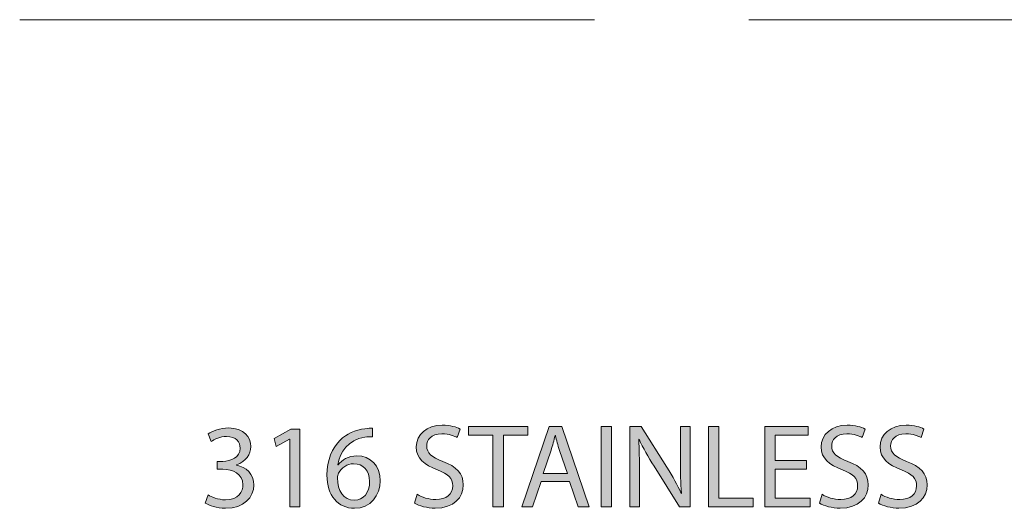
# Model space of a CAD drawing. Units: inches. Extents: x 0.5 to 8, y 0.2 to 10.9.
# Drawn here: x 2.5 to 3.3, y 4.1 to 4.5 of the extents above; entities that cross this region are included whole.
import ezdxf

# ---------------------------------------------------------------- set-up
doc = ezdxf.new("R2010")
doc.units = ezdxf.units.IN
doc.header["$MEASUREMENT"] = 0
doc.layers.add('Layer 1', color=7, linetype='Continuous')

# ---------------------------------------------------------------- blocks, each defined once
blk = doc.blocks.new('block 115')
at = {"layer": 'Layer 1'}
h = blk.add_hatch(color=7, dxfattribs=at)
h.dxf.hatch_style = 2
edge = h.paths.add_edge_path()
edge.add_spline(control_points=[(2.61748, 4.1078), (2.62014, 4.1061), (2.62629, 4.10345), (2.63276, 4.10345), (2.64476, 4.10345), (2.64846, 4.11109), (2.64836, 4.11683), (2.64825, 4.12648), (2.63955, 4.13062), (2.63053, 4.13062), (2.63053, 4.13062), (2.62535, 4.13062), (2.62535, 4.13062), (2.62535, 4.13062), (2.62535, 4.1376), (2.62535, 4.1376), (2.62535, 4.1376), (2.63053, 4.1376), (2.63053, 4.1376), (2.63733, 4.1376), (2.64592, 4.14112), (2.64592, 4.14928), (2.64592, 4.1548), (2.64242, 4.15969), (2.63382, 4.15969), (2.62832, 4.15969), (2.623, 4.15724), (2.62003, 4.15513), (2.62003, 4.15513), (2.6176, 4.16191), (2.6176, 4.16191), (2.62121, 4.16456), (2.62819, 4.16721), (2.63562, 4.16721), (2.64921, 4.16721), (2.65536, 4.15914), (2.65536, 4.15077), (2.65536, 4.14366), (2.65112, 4.1376), (2.64262, 4.13453), (2.64262, 4.13453), (2.64262, 4.13431), (2.64262, 4.13431), (2.65112, 4.13263), (2.65801, 4.12626), (2.65801, 4.1166), (2.65801, 4.10558), (2.64942, 4.09592), (2.63287, 4.09592), (2.62512, 4.09592), (2.61833, 4.09835), (2.61494, 4.10059), (2.61494, 4.10059), (2.61748, 4.1078), (2.61748, 4.1078)], knot_values=[0, 0, 0, 0, 1, 1, 1, 2, 2, 2, 3, 3, 3, 4, 4, 4, 5, 5, 5, 6, 6, 6, 7, 7, 7, 8, 8, 8, 9, 9, 9, 10, 10, 10, 11, 11, 11, 12, 12, 12, 13, 13, 13, 14, 14, 14, 15, 15, 15, 16, 16, 16, 17, 17, 17, 18, 18, 18, 18], degree=3, periodic=1)
h = blk.add_hatch(color=7, dxfattribs=at)
h.dxf.hatch_style = 2
h.paths.add_polyline_path([(2.68998, 4.15734), (2.68977, 4.15734), (2.67778, 4.15087), (2.67598, 4.15798), (2.69103, 4.16605), (2.699, 4.16605), (2.699, 4.09708), (2.68998, 4.09708)])
h = blk.add_hatch(color=7, dxfattribs=at)
h.dxf.hatch_style = 2
edge = h.paths.add_edge_path()
edge.add_spline(control_points=[(2.76353, 4.15946), (2.76161, 4.15957), (2.75918, 4.15946), (2.75653, 4.15905), (2.74189, 4.15662), (2.73414, 4.14589), (2.73256, 4.13453), (2.73256, 4.13453), (2.73286, 4.13453), (2.73286, 4.13453), (2.73615, 4.13889), (2.74189, 4.14249), (2.74953, 4.14249), (2.76172, 4.14249), (2.77032, 4.13368), (2.77032, 4.12021), (2.77032, 4.10759), (2.76172, 4.09592), (2.7474, 4.09592), (2.73265, 4.09592), (2.723, 4.10737), (2.723, 4.12531), (2.723, 4.13889), (2.72787, 4.1496), (2.73467, 4.15639), (2.7404, 4.16202), (2.74804, 4.16552), (2.75674, 4.16657), (2.7595, 4.167), (2.76183, 4.1671), (2.76353, 4.1671), (2.76353, 4.1671), (2.76353, 4.15946), (2.76353, 4.15946)], knot_values=[0, 0, 0, 0, 1, 1, 1, 2, 2, 2, 3, 3, 3, 4, 4, 4, 5, 5, 5, 6, 6, 6, 7, 7, 7, 8, 8, 8, 9, 9, 9, 10, 10, 10, 11, 11, 11, 11], degree=3, periodic=1)
edge = h.paths.add_edge_path()
edge.add_spline(control_points=[(2.76088, 4.11968), (2.76088, 4.12955), (2.75525, 4.13549), (2.74665, 4.13549), (2.74103, 4.13549), (2.73583, 4.13199), (2.73329, 4.127), (2.73265, 4.12593), (2.73224, 4.12457), (2.73224, 4.12287), (2.73244, 4.1115), (2.73764, 4.10313), (2.7474, 4.10313), (2.75546, 4.10313), (2.76088, 4.10981), (2.76088, 4.11968)], knot_values=[0, 0, 0, 0, 0.013889, 0.013889, 0.013889, 0.027778, 0.027778, 0.027778, 0.041667, 0.041667, 0.041667, 0.055556, 0.055556, 0.055556, 0.069444, 0.069444, 0.069444, 0.069444], degree=3, periodic=0)
edge.add_line((2.76088, 4.11968), (2.76088, 4.11968))
h = blk.add_hatch(color=7, dxfattribs=at)
h.dxf.hatch_style = 2
edge = h.paths.add_edge_path()
edge.add_spline(control_points=[(2.80314, 4.10833), (2.80728, 4.10579), (2.81332, 4.10367), (2.8197, 4.10367), (2.82913, 4.10367), (2.83465, 4.10864), (2.83465, 4.11587), (2.83465, 4.12254), (2.83083, 4.12636), (2.82118, 4.13008), (2.80952, 4.13422), (2.80229, 4.14026), (2.80229, 4.15035), (2.80229, 4.16149), (2.81152, 4.16975), (2.82542, 4.16975), (2.83274, 4.16975), (2.83804, 4.16806), (2.84124, 4.16626), (2.84124, 4.16626), (2.83868, 4.15872), (2.83868, 4.15872), (2.83635, 4.16), (2.83157, 4.16211), (2.8251, 4.16211), (2.81533, 4.16211), (2.81163, 4.15629), (2.81163, 4.1514), (2.81163, 4.14472), (2.81597, 4.14143), (2.82583, 4.13761), (2.83795, 4.13294), (2.84408, 4.12711), (2.84408, 4.11661), (2.84408, 4.10557), (2.83592, 4.09601), (2.81906, 4.09601), (2.81217, 4.09601), (2.80463, 4.09804), (2.80081, 4.10058), (2.80081, 4.10058), (2.80314, 4.10833), (2.80314, 4.10833)], knot_values=[0, 0, 0, 0, 1, 1, 1, 2, 2, 2, 3, 3, 3, 4, 4, 4, 5, 5, 5, 6, 6, 6, 7, 7, 7, 8, 8, 8, 9, 9, 9, 10, 10, 10, 11, 11, 11, 12, 12, 12, 13, 13, 13, 14, 14, 14, 14], degree=3, periodic=1)
h = blk.add_hatch(color=7, dxfattribs=at)
h.dxf.hatch_style = 2
h.paths.add_polyline_path([(2.87033, 4.16074), (2.84858, 4.16074), (2.84858, 4.1686), (2.90152, 4.1686), (2.90152, 4.16074), (2.87966, 4.16074), (2.87966, 4.09708), (2.87033, 4.09708)])
h = blk.add_hatch(color=7, dxfattribs=at)
h.dxf.hatch_style = 2
h.paths.add_polyline_path([(2.91311, 4.11958), (2.90568, 4.09709), (2.89614, 4.09709), (2.92043, 4.16859), (2.93157, 4.16859), (2.95597, 4.09709), (2.94611, 4.09709), (2.93847, 4.11958)])
edge = h.paths.add_edge_path()
edge.add_spline(control_points=[(2.93655, 4.12679), (2.93655, 4.12679), (2.92955, 4.14737), (2.92955, 4.14737), (2.92797, 4.15204), (2.9269, 4.15629), (2.92585, 4.16042), (2.92585, 4.16042), (2.92562, 4.16042), (2.92562, 4.16042), (2.92457, 4.15617), (2.9234, 4.15183), (2.92203, 4.14748), (2.92203, 4.14748), (2.91501, 4.12679), (2.91501, 4.12679), (2.91501, 4.12679), (2.93655, 4.12679), (2.93655, 4.12679)], knot_values=[0, 0, 0, 0, 1, 1, 1, 2, 2, 2, 3, 3, 3, 4, 4, 4, 5, 5, 5, 6, 6, 6, 6], degree=3, periodic=1)
h = blk.add_hatch(color=7, dxfattribs=at)
h.dxf.hatch_style = 2
h.paths.add_polyline_path([(2.97574, 4.09708), (2.96651, 4.09708), (2.96651, 4.16858), (2.97574, 4.16858)])
h = blk.add_hatch(color=7, dxfattribs=at)
h.dxf.hatch_style = 2
edge = h.paths.add_edge_path()
edge.add_spline(control_points=[(2.99188, 4.09709), (2.99188, 4.09709), (2.99188, 4.16859), (2.99188, 4.16859), (2.99188, 4.16859), (3.00195, 4.16859), (3.00195, 4.16859), (3.00195, 4.16859), (3.02488, 4.13241), (3.02488, 4.13241), (3.03019, 4.12403), (3.03431, 4.11649), (3.03771, 4.10918), (3.03771, 4.10918), (3.03792, 4.10928), (3.03792, 4.10928), (3.03708, 4.11884), (3.03687, 4.12753), (3.03687, 4.13867), (3.03687, 4.13867), (3.03687, 4.16859), (3.03687, 4.16859), (3.03687, 4.16859), (3.04556, 4.16859), (3.04556, 4.16859), (3.04556, 4.16859), (3.04556, 4.09709), (3.04556, 4.09709), (3.04556, 4.09709), (3.03623, 4.09709), (3.03623, 4.09709), (3.03623, 4.09709), (3.01352, 4.13338), (3.01352, 4.13338), (3.00853, 4.14132), (3.00376, 4.1495), (3.00016, 4.15724), (3.00016, 4.15724), (2.99984, 4.15713), (2.99984, 4.15713), (3.00037, 4.14811), (3.00057, 4.13952), (3.00057, 4.12764), (3.00057, 4.12764), (3.00057, 4.09709), (3.00057, 4.09709), (3.00057, 4.09709), (2.99188, 4.09709), (2.99188, 4.09709)], knot_values=[0, 0, 0, 0, 1, 1, 1, 2, 2, 2, 3, 3, 3, 4, 4, 4, 5, 5, 5, 6, 6, 6, 7, 7, 7, 8, 8, 8, 9, 9, 9, 10, 10, 10, 11, 11, 11, 12, 12, 12, 13, 13, 13, 14, 14, 14, 15, 15, 15, 16, 16, 16, 16], degree=3, periodic=1)
h = blk.add_hatch(color=7, dxfattribs=at)
h.dxf.hatch_style = 2
h.paths.add_polyline_path([(3.06173, 4.16859), (3.07095, 4.16859), (3.07095, 4.10482), (3.10152, 4.10482), (3.10152, 4.09709), (3.06173, 4.09709)])
h = blk.add_hatch(color=7, dxfattribs=at)
h.dxf.hatch_style = 2
h.paths.add_polyline_path([(3.14886, 4.13061), (3.12107, 4.13061), (3.12107, 4.10482), (3.15204, 4.10482), (3.15204, 4.09708), (3.11183, 4.09708), (3.11183, 4.16858), (3.15045, 4.16858), (3.15045, 4.16085), (3.12107, 4.16085), (3.12107, 4.13825), (3.14886, 4.13825)])
h = blk.add_hatch(color=7, dxfattribs=at)
h.dxf.hatch_style = 2
edge = h.paths.add_edge_path()
edge.add_spline(control_points=[(3.16278, 4.10833), (3.16692, 4.10579), (3.17296, 4.10367), (3.17934, 4.10367), (3.18877, 4.10367), (3.1943, 4.10864), (3.1943, 4.11587), (3.1943, 4.12254), (3.19048, 4.12636), (3.18082, 4.13008), (3.16916, 4.13422), (3.16193, 4.14026), (3.16193, 4.15035), (3.16193, 4.16149), (3.17116, 4.16975), (3.18506, 4.16975), (3.19238, 4.16975), (3.19768, 4.16806), (3.20088, 4.16626), (3.20088, 4.16626), (3.19832, 4.15872), (3.19832, 4.15872), (3.19599, 4.16), (3.19121, 4.16211), (3.18474, 4.16211), (3.17498, 4.16211), (3.17127, 4.15629), (3.17127, 4.1514), (3.17127, 4.14472), (3.17562, 4.14143), (3.18548, 4.13761), (3.19759, 4.13294), (3.20373, 4.12711), (3.20373, 4.11661), (3.20373, 4.10557), (3.19556, 4.09601), (3.1787, 4.09601), (3.17181, 4.09601), (3.16427, 4.09804), (3.16045, 4.10058), (3.16045, 4.10058), (3.16278, 4.10833), (3.16278, 4.10833)], knot_values=[0, 0, 0, 0, 1, 1, 1, 2, 2, 2, 3, 3, 3, 4, 4, 4, 5, 5, 5, 6, 6, 6, 7, 7, 7, 8, 8, 8, 9, 9, 9, 10, 10, 10, 11, 11, 11, 12, 12, 12, 13, 13, 13, 14, 14, 14, 14], degree=3, periodic=1)
h = blk.add_hatch(color=7, dxfattribs=at)
h.dxf.hatch_style = 2
edge = h.paths.add_edge_path()
edge.add_spline(control_points=[(3.21512, 4.10833), (3.21926, 4.10579), (3.2253, 4.10367), (3.23167, 4.10367), (3.2411, 4.10367), (3.24663, 4.10864), (3.24663, 4.11587), (3.24663, 4.12254), (3.24281, 4.12636), (3.23316, 4.13008), (3.22149, 4.13422), (3.21427, 4.14026), (3.21427, 4.15035), (3.21427, 4.16149), (3.22349, 4.16975), (3.23739, 4.16975), (3.24471, 4.16975), (3.25002, 4.16806), (3.25321, 4.16626), (3.25321, 4.16626), (3.25066, 4.15872), (3.25066, 4.15872), (3.24832, 4.16), (3.24355, 4.16211), (3.23707, 4.16211), (3.22731, 4.16211), (3.2236, 4.15629), (3.2236, 4.1514), (3.2236, 4.14472), (3.22795, 4.14143), (3.23781, 4.13761), (3.24992, 4.13294), (3.25606, 4.12711), (3.25606, 4.11661), (3.25606, 4.10557), (3.24789, 4.09601), (3.23103, 4.09601), (3.22414, 4.09601), (3.2166, 4.09804), (3.21278, 4.10058), (3.21278, 4.10058), (3.21512, 4.10833), (3.21512, 4.10833)], knot_values=[0, 0, 0, 0, 1, 1, 1, 2, 2, 2, 3, 3, 3, 4, 4, 4, 5, 5, 5, 6, 6, 6, 7, 7, 7, 8, 8, 8, 9, 9, 9, 10, 10, 10, 11, 11, 11, 12, 12, 12, 13, 13, 13, 14, 14, 14, 14], degree=3, periodic=1)
at = {"layer": 'Layer 1', "lineweight": 0}
for points in [[(2.68998, 4.15734), (2.68977, 4.15734), (2.67778, 4.15087), (2.67598, 4.15798), (2.69103, 4.16605), (2.699, 4.16605), (2.699, 4.09708), (2.68998, 4.09708), (2.68998, 4.15734)], [(2.87033, 4.16074), (2.84858, 4.16074), (2.84858, 4.1686), (2.90152, 4.1686), (2.90152, 4.16074), (2.87966, 4.16074), (2.87966, 4.09708), (2.87033, 4.09708), (2.87033, 4.16074)], [(2.91311, 4.11958), (2.90568, 4.09709), (2.89614, 4.09709), (2.92043, 4.16859), (2.93157, 4.16859), (2.95597, 4.09709), (2.94611, 4.09709), (2.93847, 4.11958), (2.91311, 4.11958)], [(2.97574, 4.09708), (2.96651, 4.09708), (2.96651, 4.16858), (2.97574, 4.16858), (2.97574, 4.09708)], [(3.06173, 4.16859), (3.07095, 4.16859), (3.07095, 4.10482), (3.10152, 4.10482), (3.10152, 4.09709), (3.06173, 4.09709), (3.06173, 4.16859)], [(3.14886, 4.13061), (3.12107, 4.13061), (3.12107, 4.10482), (3.15204, 4.10482), (3.15204, 4.09708), (3.11183, 4.09708), (3.11183, 4.16858), (3.15045, 4.16858), (3.15045, 4.16085), (3.12107, 4.16085), (3.12107, 4.13825), (3.14886, 4.13825), (3.14886, 4.13061)]]:
    blk.add_lwpolyline(points, dxfattribs=at)
for points, knots in [([(2.61748, 4.1078), (2.62014, 4.1061), (2.62629, 4.10345), (2.63276, 4.10345), (2.64476, 4.10345), (2.64846, 4.11109), (2.64836, 4.11683), (2.64825, 4.12648), (2.63955, 4.13062), (2.63053, 4.13062), (2.63053, 4.13062), (2.62535, 4.13062), (2.62535, 4.13062), (2.62535, 4.13062), (2.62535, 4.1376), (2.62535, 4.1376), (2.62535, 4.1376), (2.63053, 4.1376), (2.63053, 4.1376), (2.63733, 4.1376), (2.64592, 4.14112), (2.64592, 4.14928), (2.64592, 4.1548), (2.64242, 4.15969), (2.63382, 4.15969), (2.62832, 4.15969), (2.623, 4.15724), (2.62003, 4.15513), (2.62003, 4.15513), (2.6176, 4.16191), (2.6176, 4.16191), (2.62121, 4.16456), (2.62819, 4.16721), (2.63562, 4.16721), (2.64921, 4.16721), (2.65536, 4.15914), (2.65536, 4.15077), (2.65536, 4.14366), (2.65112, 4.1376), (2.64262, 4.13453), (2.64262, 4.13453), (2.64262, 4.13431), (2.64262, 4.13431), (2.65112, 4.13263), (2.65801, 4.12626), (2.65801, 4.1166), (2.65801, 4.10558), (2.64942, 4.09592), (2.63287, 4.09592), (2.62512, 4.09592), (2.61833, 4.09835), (2.61494, 4.10059), (2.61494, 4.10059), (2.61748, 4.1078), (2.61748, 4.1078)], [0, 0, 0, 0, 1, 1, 1, 2, 2, 2, 3, 3, 3, 4, 4, 4, 5, 5, 5, 6, 6, 6, 7, 7, 7, 8, 8, 8, 9, 9, 9, 10, 10, 10, 11, 11, 11, 12, 12, 12, 13, 13, 13, 14, 14, 14, 15, 15, 15, 16, 16, 16, 17, 17, 17, 18, 18, 18, 18]), ([(2.76353, 4.15946), (2.76161, 4.15957), (2.75918, 4.15946), (2.75653, 4.15905), (2.74189, 4.15662), (2.73414, 4.14589), (2.73256, 4.13453), (2.73256, 4.13453), (2.73286, 4.13453), (2.73286, 4.13453), (2.73615, 4.13889), (2.74189, 4.14249), (2.74953, 4.14249), (2.76172, 4.14249), (2.77032, 4.13368), (2.77032, 4.12021), (2.77032, 4.10759), (2.76172, 4.09592), (2.7474, 4.09592), (2.73265, 4.09592), (2.723, 4.10737), (2.723, 4.12531), (2.723, 4.13889), (2.72787, 4.1496), (2.73467, 4.15639), (2.7404, 4.16202), (2.74804, 4.16552), (2.75674, 4.16657), (2.7595, 4.167), (2.76183, 4.1671), (2.76353, 4.1671), (2.76353, 4.1671), (2.76353, 4.15946), (2.76353, 4.15946)], [0, 0, 0, 0, 1, 1, 1, 2, 2, 2, 3, 3, 3, 4, 4, 4, 5, 5, 5, 6, 6, 6, 7, 7, 7, 8, 8, 8, 9, 9, 9, 10, 10, 10, 11, 11, 11, 11]), ([(2.80314, 4.10833), (2.80728, 4.10579), (2.81332, 4.10367), (2.8197, 4.10367), (2.82913, 4.10367), (2.83465, 4.10864), (2.83465, 4.11587), (2.83465, 4.12254), (2.83083, 4.12636), (2.82118, 4.13008), (2.80952, 4.13422), (2.80229, 4.14026), (2.80229, 4.15035), (2.80229, 4.16149), (2.81152, 4.16975), (2.82542, 4.16975), (2.83274, 4.16975), (2.83804, 4.16806), (2.84124, 4.16626), (2.84124, 4.16626), (2.83868, 4.15872), (2.83868, 4.15872), (2.83635, 4.16), (2.83157, 4.16211), (2.8251, 4.16211), (2.81533, 4.16211), (2.81163, 4.15629), (2.81163, 4.1514), (2.81163, 4.14472), (2.81597, 4.14143), (2.82583, 4.13761), (2.83795, 4.13294), (2.84408, 4.12711), (2.84408, 4.11661), (2.84408, 4.10557), (2.83592, 4.09601), (2.81906, 4.09601), (2.81217, 4.09601), (2.80463, 4.09804), (2.80081, 4.10058), (2.80081, 4.10058), (2.80314, 4.10833), (2.80314, 4.10833)], [0, 0, 0, 0, 1, 1, 1, 2, 2, 2, 3, 3, 3, 4, 4, 4, 5, 5, 5, 6, 6, 6, 7, 7, 7, 8, 8, 8, 9, 9, 9, 10, 10, 10, 11, 11, 11, 12, 12, 12, 13, 13, 13, 14, 14, 14, 14]), ([(2.99188, 4.09709), (2.99188, 4.09709), (2.99188, 4.16859), (2.99188, 4.16859), (2.99188, 4.16859), (3.00195, 4.16859), (3.00195, 4.16859), (3.00195, 4.16859), (3.02488, 4.13241), (3.02488, 4.13241), (3.03019, 4.12403), (3.03431, 4.11649), (3.03771, 4.10918), (3.03771, 4.10918), (3.03792, 4.10928), (3.03792, 4.10928), (3.03708, 4.11884), (3.03687, 4.12753), (3.03687, 4.13867), (3.03687, 4.13867), (3.03687, 4.16859), (3.03687, 4.16859), (3.03687, 4.16859), (3.04556, 4.16859), (3.04556, 4.16859), (3.04556, 4.16859), (3.04556, 4.09709), (3.04556, 4.09709), (3.04556, 4.09709), (3.03623, 4.09709), (3.03623, 4.09709), (3.03623, 4.09709), (3.01352, 4.13338), (3.01352, 4.13338), (3.00853, 4.14132), (3.00376, 4.1495), (3.00016, 4.15724), (3.00016, 4.15724), (2.99984, 4.15713), (2.99984, 4.15713), (3.00037, 4.14811), (3.00057, 4.13952), (3.00057, 4.12764), (3.00057, 4.12764), (3.00057, 4.09709), (3.00057, 4.09709), (3.00057, 4.09709), (2.99188, 4.09709), (2.99188, 4.09709)], [0, 0, 0, 0, 1, 1, 1, 2, 2, 2, 3, 3, 3, 4, 4, 4, 5, 5, 5, 6, 6, 6, 7, 7, 7, 8, 8, 8, 9, 9, 9, 10, 10, 10, 11, 11, 11, 12, 12, 12, 13, 13, 13, 14, 14, 14, 15, 15, 15, 16, 16, 16, 16]), ([(3.16278, 4.10833), (3.16692, 4.10579), (3.17296, 4.10367), (3.17934, 4.10367), (3.18877, 4.10367), (3.1943, 4.10864), (3.1943, 4.11587), (3.1943, 4.12254), (3.19048, 4.12636), (3.18082, 4.13008), (3.16916, 4.13422), (3.16193, 4.14026), (3.16193, 4.15035), (3.16193, 4.16149), (3.17116, 4.16975), (3.18506, 4.16975), (3.19238, 4.16975), (3.19768, 4.16806), (3.20088, 4.16626), (3.20088, 4.16626), (3.19832, 4.15872), (3.19832, 4.15872), (3.19599, 4.16), (3.19121, 4.16211), (3.18474, 4.16211), (3.17498, 4.16211), (3.17127, 4.15629), (3.17127, 4.1514), (3.17127, 4.14472), (3.17562, 4.14143), (3.18548, 4.13761), (3.19759, 4.13294), (3.20373, 4.12711), (3.20373, 4.11661), (3.20373, 4.10557), (3.19556, 4.09601), (3.1787, 4.09601), (3.17181, 4.09601), (3.16427, 4.09804), (3.16045, 4.10058), (3.16045, 4.10058), (3.16278, 4.10833), (3.16278, 4.10833)], [0, 0, 0, 0, 1, 1, 1, 2, 2, 2, 3, 3, 3, 4, 4, 4, 5, 5, 5, 6, 6, 6, 7, 7, 7, 8, 8, 8, 9, 9, 9, 10, 10, 10, 11, 11, 11, 12, 12, 12, 13, 13, 13, 14, 14, 14, 14]), ([(3.21512, 4.10833), (3.21926, 4.10579), (3.2253, 4.10367), (3.23167, 4.10367), (3.2411, 4.10367), (3.24663, 4.10864), (3.24663, 4.11587), (3.24663, 4.12254), (3.24281, 4.12636), (3.23316, 4.13008), (3.22149, 4.13422), (3.21427, 4.14026), (3.21427, 4.15035), (3.21427, 4.16149), (3.22349, 4.16975), (3.23739, 4.16975), (3.24471, 4.16975), (3.25002, 4.16806), (3.25321, 4.16626), (3.25321, 4.16626), (3.25066, 4.15872), (3.25066, 4.15872), (3.24832, 4.16), (3.24355, 4.16211), (3.23707, 4.16211), (3.22731, 4.16211), (3.2236, 4.15629), (3.2236, 4.1514), (3.2236, 4.14472), (3.22795, 4.14143), (3.23781, 4.13761), (3.24992, 4.13294), (3.25606, 4.12711), (3.25606, 4.11661), (3.25606, 4.10557), (3.24789, 4.09601), (3.23103, 4.09601), (3.22414, 4.09601), (3.2166, 4.09804), (3.21278, 4.10058), (3.21278, 4.10058), (3.21512, 4.10833), (3.21512, 4.10833)], [0, 0, 0, 0, 1, 1, 1, 2, 2, 2, 3, 3, 3, 4, 4, 4, 5, 5, 5, 6, 6, 6, 7, 7, 7, 8, 8, 8, 9, 9, 9, 10, 10, 10, 11, 11, 11, 12, 12, 12, 13, 13, 13, 14, 14, 14, 14]), ([(2.93655, 4.12679), (2.93655, 4.12679), (2.92955, 4.14737), (2.92955, 4.14737), (2.92797, 4.15204), (2.9269, 4.15629), (2.92585, 4.16042), (2.92585, 4.16042), (2.92562, 4.16042), (2.92562, 4.16042), (2.92457, 4.15617), (2.9234, 4.15183), (2.92203, 4.14748), (2.92203, 4.14748), (2.91501, 4.12679), (2.91501, 4.12679), (2.91501, 4.12679), (2.93655, 4.12679), (2.93655, 4.12679)], [0, 0, 0, 0, 1, 1, 1, 2, 2, 2, 3, 3, 3, 4, 4, 4, 5, 5, 5, 6, 6, 6, 6]), ([(2.76088, 4.11968), (2.76088, 4.12955), (2.75525, 4.13549), (2.74665, 4.13549), (2.74103, 4.13549), (2.73583, 4.13199), (2.73329, 4.127), (2.73265, 4.12593), (2.73224, 4.12457), (2.73224, 4.12287), (2.73244, 4.1115), (2.73764, 4.10313), (2.7474, 4.10313), (2.75546, 4.10313), (2.76088, 4.10981), (2.76088, 4.11968)], [0, 0, 0, 0, 1, 1, 1, 2, 2, 2, 3, 3, 3, 4, 4, 4, 5, 5, 5, 5])]:
    blk.add_open_spline(points, degree=3, knots=knots, dxfattribs=at)

msp = doc.modelspace()

# ---------------------------------------------------------------- linework, layer by layer
at = {"layer": 'Layer 1', "color": 139, "lineweight": 18}
for points in [[(2.4501, 4.52968), (2.9607, 4.52968)], [(3.60824, 4.52968), (3.09764, 4.52968)]]:
    msp.add_lwpolyline(points, dxfattribs=at)

# ---------------------------------------------------------------- block references
at = {"layer": 'Layer 1'}
msp.add_blockref('block 115', (0, 0), dxfattribs=at)

doc.saveas('drawing.dxf')
